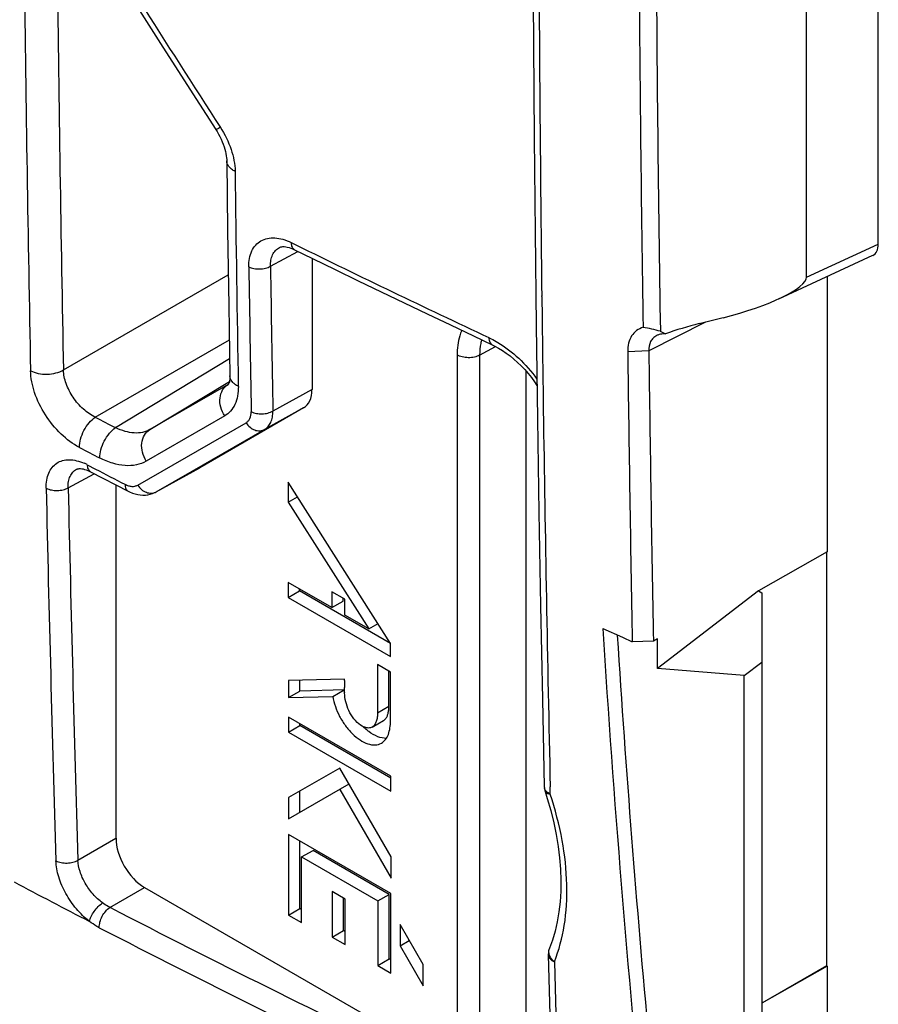
# Model space of a CAD drawing. Units: millimetres. Extents: x -27 to 37.9, y -43.6 to 42.8.
# Drawn here: x 14.7 to 25.4, y -31.1 to -18.8 of the extents above; entities that cross this region are included whole.
import ezdxf

# ---------------------------------------------------------------- set-up
doc = ezdxf.new("R2010")
doc.units = ezdxf.units.MM
doc.header["$LTSCALE"] = 16.335
doc.layers.get('0').update_dxf_attribs({"linetype": 'CONTINUOUS'})
for name, color, linetype in [('DRAFT', 7, 'CONTINUOUS'), ('RACCORDO', 7, 'CONTINUOUS'), ('SMUSSO', 7, 'CONTINUOUS')]:
    doc.layers.add(name, color=color, linetype=linetype)

msp = doc.modelspace()

# ---------------------------------------------------------------- linework, layer by layer
at = {"color": 7, "linetype": 'CONTINUOUS'}
for p, q in [((19.325, -26.603), (18.05, -24.597)), ((18.05, -24.597), (18.05, -24.844)), ((18.05, -24.844), (18.165, -24.778)), ((18.05, -24.844), (19.054, -26.424)), ((24.759, -25.462), (23.903, -25.948)), ((24.751, -25.466), (24.751, -30.616)), ((18.593, -26.158), (18.05, -25.844)), ((18.05, -25.844), (18.05, -26.032)), ((18.05, -26.032), (18.191, -25.95)), ((18.191, -25.95), (18.191, -25.926)), ((19.324, -26.604), (18.191, -25.95)), ((18.755, -26.054), (18.593, -25.96)), ((18.593, -25.96), (18.593, -26.158)), ((23.903, -25.948), (22.645, -26.915)), ((23.903, -25.948), (23.945, -25.972)), ((18.05, -26.032), (19.325, -26.768)), ((18.593, -26.158), (18.734, -26.076)), ((18.734, -26.076), (18.734, -26.042)), ((18.755, -26.251), (18.755, -26.054)), ((19.054, -26.424), (18.755, -26.251)), ((19.054, -26.424), (19.169, -26.357)), ((19.325, -26.768), (19.325, -26.603)), ((19.325, -26.961), (19.163, -26.868)), ((19.305, -27.054), (19.304, -26.949)), ((19.325, -27.552), (19.325, -26.961)), ((18.752, -27.047), (18.056, -27.067)), ((18.056, -27.067), (18.056, -27.278)), ((18.197, -27.197), (18.197, -27.063)), ((18.056, -27.278), (18.197, -27.197)), ((18.746, -27.181), (18.197, -27.197)), ((18.604, -27.263), (18.746, -27.181)), ((18.056, -27.278), (18.604, -27.263)), ((19.163, -27.467), (19.304, -27.385)), ((19.329, -28.255), (18.056, -27.52)), ((18.056, -27.52), (18.056, -27.708)), ((19.096, -27.645), (19.237, -27.564)), ((18.056, -27.708), (18.197, -27.626)), ((18.197, -27.626), (18.197, -27.602)), ((19.329, -28.28), (18.197, -27.626)), ((18.056, -27.708), (19.329, -28.443)), ((18.693, -28.155), (18.056, -28.522)), ((19.332, -29.26), (18.693, -28.155)), ((19.329, -28.443), (19.329, -28.255)), ((18.056, -28.788), (18.808, -28.353)), ((18.693, -28.42), (19.332, -29.526)), ((18.056, -28.522), (18.056, -28.788)), ((18.197, -28.706), (18.197, -28.441)), ((19.327, -29.715), (18.056, -28.981)), ((18.056, -28.981), (18.056, -29.985)), ((18.197, -29.903), (18.197, -29.063)), ((18.218, -29.262), (18.36, -29.181)), ((18.218, -29.262), (19.165, -29.809)), ((18.218, -30.079), (18.218, -29.262)), ((19.306, -29.727), (18.36, -29.181)), ((19.332, -29.526), (19.332, -29.26)), ((18.759, -29.786), (18.597, -29.692)), ((18.597, -29.692), (18.597, -30.259)), ((18.738, -30.177), (18.738, -29.774)), ((19.165, -29.809), (19.306, -29.727)), ((19.306, -30.531), (19.306, -29.727)), ((19.327, -30.707), (19.327, -29.715)), ((18.056, -29.985), (18.197, -29.903)), ((18.218, -29.915), (18.197, -29.903)), ((18.759, -30.353), (18.759, -29.786)), ((19.165, -29.809), (19.165, -30.613)), ((18.056, -29.985), (18.218, -30.079)), ((19.731, -30.601), (19.443, -30.102)), ((19.443, -30.102), (19.443, -30.367)), ((18.597, -30.259), (18.738, -30.177)), ((18.597, -30.259), (18.759, -30.353)), ((18.759, -30.189), (18.738, -30.177)), ((19.443, -30.367), (19.558, -30.301)), ((19.443, -30.367), (19.731, -30.866)), ((19.165, -30.613), (19.306, -30.531)), ((19.165, -30.613), (19.327, -30.707)), ((19.327, -30.544), (19.306, -30.531)), ((19.731, -30.866), (19.731, -30.601)), ((24.751, -30.616), (23.945, -31.081)), ((24.759, -30.62), (23.945, -31.081)), ((24.751, -30.616), (24.759, -30.62)), ((24.759, -30.62), (24.759, -34.622))]:
    msp.add_line(p, q, dxfattribs=at)
for centre, radius, start, end in [((19.452, -27.053), 0.718, 190.2869, 192.8926), ((18.535, -27.552), 0.79, 358.8884, 0.0045), ((19.495, -27.129), 0.722, 225.1218, 227.11)]:
    msp.add_arc(centre, radius, start, end, dxfattribs=at)
for points, knots in [([(19.163, -26.868), (19.163, -27.018), (19.164, -27.217), (19.163, -27.417), (19.163, -27.467)], [0, 0, 0, 0, 0.750688, 1, 1, 1, 1]), ([(18.756, -27.271), (18.754, -27.252), (18.751, -27.214), (18.753, -27.158), (18.755, -27.103), (18.754, -27.066), (18.752, -27.047)], [0, 0, 0, 0, 0.257443, 0.503303, 0.74743, 1, 1, 1, 1]), ([(19.304, -27.385), (19.304, -27.358), (19.305, -27.247), (19.305, -27.137), (19.305, -27.054)], [0, 0, 0, 0, 0.249344, 1, 1, 1, 1]), ([(18.604, -27.263), (18.612, -27.305), (18.635, -27.39), (18.688, -27.514), (18.76, -27.629), (18.845, -27.728), (18.939, -27.806), (19.035, -27.856), (19.129, -27.873), (19.187, -27.858), (19.211, -27.844)], [0, 0, 0, 0, 0.137501, 0.282067, 0.428377, 0.569875, 0.70046, 0.815635, 0.913795, 1, 1, 1, 1]), ([(18.995, -27.645), (18.963, -27.632), (18.901, -27.586), (18.806, -27.465), (18.766, -27.348), (18.756, -27.271)], [0, 0, 0, 0, 0.227409, 0.489019, 1, 1, 1, 1]), ([(19.296, -27.462), (19.298, -27.456), (19.302, -27.431), (19.304, -27.405), (19.304, -27.385)], [0, 0, 0, 0, 0.240213, 1, 1, 1, 1]), ([(19.163, -27.467), (19.162, -27.486), (19.16, -27.522), (19.149, -27.573), (19.13, -27.616), (19.108, -27.638), (19.096, -27.645)], [0, 0, 0, 0, 0.285869, 0.549231, 0.785924, 1, 1, 1, 1]), ([(19.211, -27.844), (19.23, -27.833), (19.266, -27.8), (19.301, -27.734), (19.32, -27.654), (19.324, -27.597), (19.325, -27.567)], [0, 0, 0, 0, 0.215908, 0.451001, 0.712832, 1, 1, 1, 1]), ([(19.237, -27.564), (19.248, -27.557), (19.268, -27.539), (19.28, -27.516), (19.285, -27.503)], [0, 0, 0, 0, 0.478864, 1, 1, 1, 1]), ([(19.285, -27.503), (19.286, -27.5), (19.291, -27.486), (19.294, -27.473), (19.296, -27.462)], [0, 0, 0, 0, 0.242024, 1, 1, 1, 1]), ([(19.096, -27.645), (19.082, -27.653), (19.056, -27.659), (19.027, -27.655), (19.009, -27.65), (19, -27.647), (18.995, -27.645)], [0, 0, 0, 0, 0.459931, 0.717489, 0.855422, 1, 1, 1, 1]), ([(19.053, -27.7), (19.049, -27.697), (19.032, -27.683), (19.016, -27.669), (19.004, -27.658)], [0, 0, 0, 0, 0.245104, 1, 1, 1, 1]), ([(19.272, -27.785), (19.236, -27.786), (19.156, -27.768), (19.088, -27.726), (19.053, -27.7)], [0, 0, 0, 0, 0.455194, 1, 1, 1, 1])]:
    msp.add_open_spline(points, degree=3, knots=knots, dxfattribs=at)
at = {"layer": 'DRAFT', "color": 7, "linetype": 'CONTINUOUS'}
for p, q in [((21.011, -31.837), (21.011, -23.215)), ((23.945, -25.972), (23.945, -31.736)), ((22.645, -26.915), (22.645, -26.546)), ((23.727, -27.002), (23.945, -26.837)), ((23.727, -27.002), (22.645, -26.915)), ((23.727, -31.814), (23.727, -27.002))]:
    msp.add_line(p, q, dxfattribs=at)
at = {"layer": 'RACCORDO', "color": 7, "linetype": 'CONTINUOUS'}
for p, q in [((25.395, -21.632), (25.395, -7.425)), ((24.502, -22.045), (24.502, -7.94)), ((16.143, -18.634), (16.462, -19.135)), ((16.462, -19.135), (16.825, -19.703)), ((16.825, -19.703), (17.15, -20.208)), ((17.285, -20.597), (17.297, -21.466)), ((17.297, -21.466), (17.311, -22.4)), ((17.942, -21.675), (17.942, -21.675)), ((18.087, -21.614), (18.155, -21.647)), ((24.502, -22.045), (25.395, -21.632)), ((17.83, -21.909), (18.172, -21.724)), ((18.347, -21.81), (18.347, -23.443)), ((24.158, -22.313), (25.325, -21.773)), ((15.254, -23.2), (17.305, -22.015)), ((24.759, -22.035), (24.759, -25.462)), ((21.207, -22.284), (21.207, -22.278)), ((17.311, -22.4), (17.326, -23.273)), ((23.463, -22.55), (23.166, -22.624)), ((20.357, -22.777), (20.589, -22.886)), ((15.65, -23.788), (17.318, -22.824)), ((20.433, -23.015), (20.629, -22.906)), ((20.153, -23.014), (20.153, -31.965)), ((20.433, -23.015), (20.433, -32.16)), ((15.902, -23.918), (17.322, -23.058)), ((16.329, -23.942), (17.319, -23.342)), ((17.302, -23.379), (16.329, -23.942)), ((17.306, -23.377), (17.302, -23.379)), ((17.305, -23.377), (17.306, -23.377)), ((18.347, -23.443), (17.86, -23.711)), ((17.26, -23.772), (16.284, -24.335)), ((18.243, -23.672), (16.95, -24.419)), ((18.243, -23.672), (17.755, -23.941)), ((16.177, -24.633), (17.527, -23.857)), ((16.854, -24.46), (17.755, -23.941)), ((15.548, -24.379), (15.653, -24.433)), ((15.312, -24.665), (15.636, -24.491)), ((15.417, -24.435), (15.418, -24.435)), ((15.589, -24.467), (16.06, -24.71)), ((16.947, -24.421), (16.403, -24.719)), ((16.407, -24.717), (16.854, -24.46)), ((16.95, -24.419), (16.946, -24.421)), ((16.95, -24.419), (16.947, -24.421)), ((15.907, -24.631), (15.907, -29.028)), ((16.404, -24.719), (16.407, -24.717)), ((21.965, -26.417), (22.21, -26.527)), ((22.21, -26.527), (22.333, -26.583)), ((21.313, -28.479), (21.311, -28.388)), ((21.247, -28.447), (21.275, -28.534)), ((15.433, -29.301), (15.907, -29.028)), ((15.83, -29.889), (16.261, -29.64)), ((16.261, -29.64), (19.945, -31.767)), ((21.288, -30.476), (21.319, -31.626))]:
    msp.add_line(p, q, dxfattribs=at)
for points in [[(21.096, -18.039), (21.103, -19.148), (21.112, -20.316), (21.123, -21.483)], [(17.15, -20.208), (17.165, -20.232), (17.183, -20.263)], [(17.183, -20.263), (17.2, -20.295), (17.216, -20.327), (17.23, -20.359), (17.242, -20.39), (17.253, -20.421), (17.262, -20.45), (17.27, -20.479), (17.276, -20.507), (17.28, -20.533), (17.283, -20.558), (17.285, -20.581), (17.285, -20.597)], [(21.123, -21.483), (21.137, -22.648), (21.153, -23.812), (21.171, -24.975), (21.192, -26.136), (21.214, -27.296), (21.238, -28.389)], [(17.942, -21.675), (17.949, -21.672), (17.958, -21.669), (17.97, -21.666), (17.984, -21.665), (18.001, -21.665), (18.019, -21.667), (18.039, -21.67), (18.061, -21.676), (18.083, -21.683), (18.106, -21.693), (18.128, -21.703)], [(18.128, -21.703), (18.351, -21.812), (18.635, -21.951), (18.921, -22.09), (19.207, -22.228), (19.493, -22.366), (19.781, -22.503), (20.069, -22.64), (20.357, -22.777)], [(20.589, -22.886), (20.622, -22.902), (20.669, -22.928), (20.717, -22.957), (20.765, -22.99), (20.812, -23.025), (20.859, -23.064), (20.905, -23.105), (20.95, -23.149), (20.994, -23.195), (21.036, -23.243), (21.077, -23.294), (21.115, -23.346), (21.147, -23.393)], [(17.326, -23.273), (17.325, -23.294), (17.324, -23.314), (17.321, -23.332), (17.318, -23.348), (17.314, -23.359), (17.311, -23.368), (17.31, -23.369)], [(17.31, -23.369), (17.308, -23.373), (17.306, -23.376), (17.304, -23.378), (17.305, -23.377)], [(15.417, -24.435), (15.422, -24.433), (15.43, -24.431), (15.439, -24.429), (15.45, -24.428)], [(15.45, -24.428), (15.464, -24.428), (15.48, -24.429), (15.498, -24.432), (15.517, -24.437), (15.537, -24.444), (15.558, -24.452), (15.58, -24.462), (15.589, -24.467)], [(16.06, -24.71), (16.077, -24.718), (16.111, -24.732), (16.144, -24.743), (16.178, -24.751), (16.21, -24.756), (16.242, -24.758), (16.274, -24.757), (16.304, -24.753), (16.333, -24.747), (16.362, -24.738), (16.388, -24.727), (16.404, -24.719)], [(21.275, -28.534), (21.318, -28.685), (21.355, -28.835), (21.385, -28.983), (21.409, -29.13), (21.427, -29.274), (21.438, -29.415), (21.443, -29.553), (21.442, -29.688), (21.434, -29.818), (21.419, -29.945), (21.398, -30.067), (21.372, -30.184), (21.339, -30.297), (21.302, -30.397)]]:
    msp.add_lwpolyline(points, dxfattribs=at)
for centre, radius, start, end in [((456.667, -15.573), 434.043, 180.29374, 180.94315), ((628.947, -15.01), 607.784, 180.294022, 180.68517), ((456.296, -15.563), 433.886, 180.33549, 180.9384), ((596.081, -11.708), 581.351, 180.644666, 181.133476), ((596.294, -11.705), 581.154, 180.644587, 181.133341), ((243.576, 125.914), 269.419, 212.43975, 212.83731), ((620.21, -13.034), 602.87, 180.731255, 180.985624), ((81.514, 107.162), 143.548, 243.80823, 244.86783), ((596.834, -13.135), 579.34, 180.868495, 181.046823), ((597.008, -13.13), 579.245, 180.868392, 181.046701), ((626.131, -15.043), 604.967, 180.685836, 180.819751), ((616.621, -15.193), 595.456, 180.818453, 181.269772), ((75.926, 92.587), 131.058, 242.618, 242.74236), ((75.863, 92.467), 131.348, 242.61791, 242.74227), ((15.239, -24.973), 0.67, 62.5452, 65.838), ((78.541, 97.001), 136.753, 242.62111, 242.79376), ((585.933, -12.017), 571.035, 181.26984, 181.7353), ((586.078, -12.015), 570.906, 181.26974, 181.73516), ((200.261, -15.112), 178.654, 183.62807, 185.6761), ((200.701, -15.163), 178.914, 183.63276, 185.2524), ((21.31, -28.388), 0.0719, 181.4063, 191.601), ((21.439, -28.385), 0.201, 181.3726, 198.0013), ((76.461, 87.216), 132.142, 242.10549, 242.56452), ((77.868, 90.21), 135.175, 242.68104, 244.55653), ((77.832, 90.139), 135.381, 242.68104, 244.55653), ((21.4, -30.436), 0.106, 158.3905, 165.3867), ((540.848, -17.356), 519.652, 181.45656, 181.74283)]:
    msp.add_arc(centre, radius, start, end, dxfattribs=at)
for centre, major_axis, ratio, start_param, end_param in [((25.183, -21.509), (-0.15, 0.261), 0.575752, -3.19352, -2.357612), ((23.46, -22.305), (1.04, 0.274), 0.220911, 4.657001, 6.225058), ((17.993, -23.239), (-0.25, 0.433), 0.577259, -3.141704, -2.356432), ((16.261, -29.232), (-0.25, 0.433), 0.577508, 0.785502, 2.355994)]:
    msp.add_ellipse(centre, major_axis=major_axis, ratio=ratio, start_param=start_param, end_param=end_param, dxfattribs=at)
for points, knots in [([(17.206, -20.18), (17.198, -20.185), (17.185, -20.192), (17.169, -20.201), (17.16, -20.205), (17.155, -20.207), (17.152, -20.208), (17.15, -20.209), (17.15, -20.208)], [0, 0, 0, 0, 0.423803, 0.73676, 0.848213, 0.928863, 0.978756, 1, 1, 1, 1]), ([(17.206, -20.18), (17.261, -20.266), (17.349, -20.442), (17.388, -20.636), (17.39, -20.728)], [0, 0, 0, 0, 0.526642, 1, 1, 1, 1]), ([(17.39, -20.728), (17.374, -20.72), (17.346, -20.703), (17.313, -20.671), (17.291, -20.636), (17.286, -20.609), (17.285, -20.597)], [0, 0, 0, 0, 0.291983, 0.552391, 0.784622, 1, 1, 1, 1]), ([(17.56, -21.916), (17.56, -21.881), (17.565, -21.813), (17.593, -21.72), (17.642, -21.643), (17.709, -21.588), (17.793, -21.557), (17.887, -21.552), (17.987, -21.571), (18.054, -21.597), (18.087, -21.614)], [0, 0, 0, 0, 0.138725, 0.264124, 0.379064, 0.489035, 0.601016, 0.721299, 0.853846, 1, 1, 1, 1]), ([(17.83, -21.909), (17.829, -21.883), (17.832, -21.834), (17.853, -21.766), (17.89, -21.711), (17.924, -21.685), (17.942, -21.675)], [0, 0, 0, 0, 0.281268, 0.536147, 0.771636, 1, 1, 1, 1]), ([(18.087, -21.614), (18.087, -21.624), (18.089, -21.643), (18.097, -21.669), (18.11, -21.69), (18.122, -21.699), (18.128, -21.703)], [0, 0, 0, 0, 0.298642, 0.560921, 0.790356, 1, 1, 1, 1]), ([(17.56, -21.916), (17.58, -21.926), (17.625, -21.94), (17.696, -21.945), (17.767, -21.936), (17.811, -21.92), (17.83, -21.909)], [0, 0, 0, 0, 0.240626, 0.502348, 0.762805, 1, 1, 1, 1]), ([(20.21, -22.707), (20.2, -22.729), (20.164, -22.828), (20.153, -22.933), (20.153, -23.014)], [0, 0, 0, 0, 0.230525, 1, 1, 1, 1]), ([(20.458, -22.824), (20.454, -22.839), (20.438, -22.901), (20.433, -22.966), (20.433, -23.015)], [0, 0, 0, 0, 0.235774, 1, 1, 1, 1]), ([(20.548, -22.797), (20.557, -22.801), (20.595, -22.82), (20.631, -22.84), (20.658, -22.856)], [0, 0, 0, 0, 0.245323, 1, 1, 1, 1]), ([(20.548, -22.797), (20.548, -22.807), (20.55, -22.827), (20.558, -22.853), (20.57, -22.874), (20.583, -22.883), (20.589, -22.886)], [0, 0, 0, 0, 0.302036, 0.565374, 0.79342, 1, 1, 1, 1]), ([(20.658, -22.856), (20.752, -22.912), (20.931, -23.05), (21.079, -23.22), (21.146, -23.313)], [0, 0, 0, 0, 0.486869, 1, 1, 1, 1]), ([(20.433, -23.015), (20.413, -23.027), (20.366, -23.043), (20.292, -23.05), (20.219, -23.042), (20.172, -23.025), (20.153, -23.014)], [0, 0, 0, 0, 0.238323, 0.501091, 0.763268, 1, 1, 1, 1]), ([(14.844, -23.209), (14.874, -23.224), (14.942, -23.247), (15.05, -23.256), (15.158, -23.242), (15.225, -23.217), (15.254, -23.2)], [0, 0, 0, 0, 0.238836, 0.500388, 0.761731, 1, 1, 1, 1]), ([(15.453, -24.165), (15.369, -24.121), (15.209, -24), (15.019, -23.764), (14.886, -23.494), (14.846, -23.301), (14.844, -23.209)], [0, 0, 0, 0, 0.240901, 0.504362, 0.765562, 1, 1, 1, 1]), ([(15.65, -23.788), (15.596, -23.762), (15.492, -23.689), (15.368, -23.545), (15.282, -23.378), (15.255, -23.257), (15.254, -23.2)], [0, 0, 0, 0, 0.24336, 0.506936, 0.766887, 1, 1, 1, 1]), ([(17.43, -23.404), (17.414, -23.396), (17.387, -23.38), (17.353, -23.348), (17.331, -23.312), (17.326, -23.286), (17.326, -23.273)], [0, 0, 0, 0, 0.291349, 0.551583, 0.784089, 1, 1, 1, 1]), ([(17.26, -23.772), (17.238, -23.739), (17.205, -23.666), (17.195, -23.551), (17.226, -23.447), (17.275, -23.395), (17.302, -23.379)], [0, 0, 0, 0, 0.275096, 0.537239, 0.777501, 1, 1, 1, 1]), ([(17.43, -23.404), (17.43, -23.444), (17.425, -23.521), (17.393, -23.627), (17.338, -23.714), (17.287, -23.756), (17.26, -23.772)], [0, 0, 0, 0, 0.284252, 0.540976, 0.775875, 1, 1, 1, 1]), ([(17.527, -23.857), (17.537, -23.851), (17.556, -23.835), (17.585, -23.79), (17.591, -23.747), (17.59, -23.719)], [0, 0, 0, 0, 0.225172, 0.460867, 1, 1, 1, 1]), ([(17.59, -23.719), (17.61, -23.729), (17.656, -23.743), (17.727, -23.748), (17.797, -23.739), (17.841, -23.722), (17.86, -23.711)], [0, 0, 0, 0, 0.240509, 0.502129, 0.762602, 1, 1, 1, 1]), ([(17.755, -23.941), (17.771, -23.931), (17.803, -23.905), (17.837, -23.851), (17.856, -23.785), (17.86, -23.736), (17.86, -23.711)], [0, 0, 0, 0, 0.221206, 0.455299, 0.713187, 1, 1, 1, 1]), ([(15.453, -24.165), (15.452, -24.13), (15.463, -24.057), (15.505, -23.952), (15.567, -23.858), (15.621, -23.807), (15.65, -23.788)], [0, 0, 0, 0, 0.236889, 0.500699, 0.764131, 1, 1, 1, 1]), ([(17.527, -23.857), (17.54, -23.877), (17.572, -23.914), (17.631, -23.95), (17.696, -23.961), (17.737, -23.95), (17.755, -23.941)], [0, 0, 0, 0, 0.275637, 0.536208, 0.775963, 1, 1, 1, 1]), ([(15.706, -24.296), (15.706, -24.261), (15.717, -24.187), (15.758, -24.083), (15.82, -23.989), (15.874, -23.937), (15.902, -23.918)], [0, 0, 0, 0, 0.236971, 0.500863, 0.764287, 1, 1, 1, 1]), ([(16.329, -23.942), (16.301, -23.958), (16.237, -23.982), (16.13, -23.988), (16.016, -23.967), (15.94, -23.937), (15.902, -23.918)], [0, 0, 0, 0, 0.219336, 0.454679, 0.713945, 1, 1, 1, 1]), ([(16.284, -24.335), (16.263, -24.301), (16.231, -24.228), (16.221, -24.113), (16.253, -24.009), (16.302, -23.958), (16.329, -23.942)], [0, 0, 0, 0, 0.274461, 0.53617, 0.776653, 1, 1, 1, 1]), ([(15.039, -24.672), (15.038, -24.638), (15.042, -24.574), (15.066, -24.484), (15.109, -24.411), (15.169, -24.356), (15.243, -24.323), (15.329, -24.313), (15.421, -24.327), (15.482, -24.348), (15.513, -24.362)], [0, 0, 0, 0, 0.142381, 0.270829, 0.387738, 0.498135, 0.608881, 0.726717, 0.856352, 1, 1, 1, 1]), ([(15.548, -24.379), (15.548, -24.389), (15.55, -24.408), (15.558, -24.433), (15.571, -24.454), (15.583, -24.463), (15.589, -24.467)], [0, 0, 0, 0, 0.294723, 0.555736, 0.786757, 1, 1, 1, 1]), ([(16.284, -24.335), (16.246, -24.356), (16.159, -24.389), (16.015, -24.396), (15.859, -24.365), (15.758, -24.322), (15.706, -24.296)], [0, 0, 0, 0, 0.218541, 0.453283, 0.712716, 1, 1, 1, 1]), ([(15.312, -24.665), (15.311, -24.64), (15.313, -24.592), (15.333, -24.525), (15.367, -24.47), (15.4, -24.445), (15.417, -24.435)], [0, 0, 0, 0, 0.285551, 0.541833, 0.775655, 1, 1, 1, 1]), ([(16.019, -24.622), (16.033, -24.629), (16.061, -24.641), (16.103, -24.65), (16.142, -24.648), (16.166, -24.639), (16.177, -24.633)], [0, 0, 0, 0, 0.287655, 0.547282, 0.781914, 1, 1, 1, 1]), ([(16.019, -24.622), (16.019, -24.632), (16.021, -24.651), (16.029, -24.677), (16.042, -24.697), (16.054, -24.707), (16.06, -24.71)], [0, 0, 0, 0, 0.295375, 0.556567, 0.787307, 1, 1, 1, 1]), ([(16.177, -24.633), (16.19, -24.654), (16.222, -24.69), (16.282, -24.726), (16.347, -24.738), (16.389, -24.727), (16.407, -24.717)], [0, 0, 0, 0, 0.274669, 0.534908, 0.775052, 1, 1, 1, 1]), ([(15.039, -24.672), (15.059, -24.682), (15.104, -24.697), (15.176, -24.703), (15.248, -24.694), (15.293, -24.677), (15.312, -24.665)], [0, 0, 0, 0, 0.238845, 0.500319, 0.761621, 1, 1, 1, 1]), ([(21.313, -28.479), (21.303, -28.475), (21.282, -28.463), (21.254, -28.438), (21.242, -28.414), (21.239, -28.402)], [0, 0, 0, 0, 0.28788, 0.67117, 1, 1, 1, 1]), ([(21.247, -28.447), (21.249, -28.451), (21.257, -28.463), (21.281, -28.475), (21.301, -28.479), (21.313, -28.479)], [0, 0, 0, 0, 0.187529, 0.534014, 1, 1, 1, 1]), ([(21.364, -30.565), (21.421, -30.42), (21.505, -30.102), (21.533, -29.59), (21.471, -29.039), (21.374, -28.668), (21.313, -28.479)], [0, 0, 0, 0, 0.219962, 0.459956, 0.720529, 1, 1, 1, 1]), ([(15.16, -29.309), (15.18, -29.32), (15.226, -29.334), (15.298, -29.34), (15.37, -29.33), (15.414, -29.313), (15.433, -29.301)], [0, 0, 0, 0, 0.238553, 0.499759, 0.761096, 1, 1, 1, 1]), ([(15.577, -30.063), (15.518, -30.018), (15.408, -29.91), (15.278, -29.722), (15.189, -29.519), (15.162, -29.377), (15.16, -29.309)], [0, 0, 0, 0, 0.253554, 0.516915, 0.771346, 1, 1, 1, 1]), ([(15.741, -29.834), (15.697, -29.802), (15.617, -29.727), (15.521, -29.594), (15.456, -29.45), (15.435, -29.349), (15.433, -29.301)], [0, 0, 0, 0, 0.254866, 0.518352, 0.77215, 1, 1, 1, 1]), ([(15.577, -30.063), (15.581, -30.043), (15.599, -29.999), (15.636, -29.937), (15.684, -29.88), (15.721, -29.847), (15.741, -29.834)], [0, 0, 0, 0, 0.221709, 0.484296, 0.755227, 1, 1, 1, 1]), ([(15.699, -30.142), (15.699, -30.119), (15.706, -30.069), (15.733, -29.999), (15.775, -29.936), (15.811, -29.901), (15.83, -29.889)], [0, 0, 0, 0, 0.236154, 0.499986, 0.763826, 1, 1, 1, 1]), ([(15.83, -29.889), (15.823, -29.885), (15.792, -29.869), (15.762, -29.85), (15.741, -29.834)], [0, 0, 0, 0, 0.241655, 1, 1, 1, 1]), ([(15.699, -30.142), (15.689, -30.137), (15.646, -30.113), (15.606, -30.086), (15.577, -30.063)], [0, 0, 0, 0, 0.241147, 1, 1, 1, 1]), ([(21.288, -30.476), (21.288, -30.485), (21.292, -30.504), (21.308, -30.529), (21.332, -30.551), (21.352, -30.562), (21.363, -30.566)], [0, 0, 0, 0, 0.214667, 0.445459, 0.71012, 1, 1, 1, 1]), ([(21.363, -30.566), (21.353, -30.558), (21.329, -30.535), (21.302, -30.492), (21.294, -30.456), (21.294, -30.439)], [0, 0, 0, 0, 0.273519, 0.655494, 1, 1, 1, 1])]:
    msp.add_open_spline(points, degree=3, knots=knots, dxfattribs=at)
for points in [[(21.302, -30.397), (21.292, -30.422), (21.287, -30.45), (21.288, -30.476)], [(21.294, -30.439), (21.294, -30.429), (21.296, -30.419), (21.298, -30.41)]]:
    msp.add_open_spline(points, degree=3, dxfattribs=at)
at = {"layer": 'SMUSSO', "color": 7, "linetype": 'CONTINUOUS'}
for p, q in [((23.244, -22.604), (22.539, -22.962)), ((22.539, -22.962), (22.276, -22.974)), ((22.596, -26.574), (22.333, -26.583)), ((22.645, -26.546), (22.596, -26.574))]:
    msp.add_line(p, q, dxfattribs=at)
for centre, radius, start, end in [((22.148, -24.575), 1.932, 73.9527, 80.4785), ((24.287, -27.12), 4.634, 103.9958, 109.4326), ((22.718, -22.933), 0.181, 112.1465, 116.8845), ((38.332, 7.248), 33.806, 242.4232, 242.5431), ((605.496, -15.572), 583.267, 180.727116, 181.081686), ((605.678, -15.563), 583.186, 180.726988, 181.081833)]:
    msp.add_arc(centre, radius, start, end, dxfattribs=at)
for points, knots in [([(22.468, -22.669), (22.439, -22.678), (22.383, -22.705), (22.319, -22.775), (22.282, -22.868), (22.275, -22.937), (22.276, -22.974)], [0, 0, 0, 0, 0.234705, 0.468876, 0.720267, 1, 1, 1, 1]), ([(22.636, -22.772), (22.62, -22.78), (22.59, -22.801), (22.546, -22.863), (22.537, -22.923), (22.539, -22.962)], [0, 0, 0, 0, 0.236583, 0.474815, 1, 1, 1, 1]), ([(22.745, -22.75), (22.736, -22.75), (22.704, -22.75), (22.671, -22.757), (22.649, -22.766)], [0, 0, 0, 0, 0.264154, 1, 1, 1, 1])]:
    msp.add_open_spline(points, degree=3, knots=knots, dxfattribs=at)

doc.saveas('drawing.dxf')
